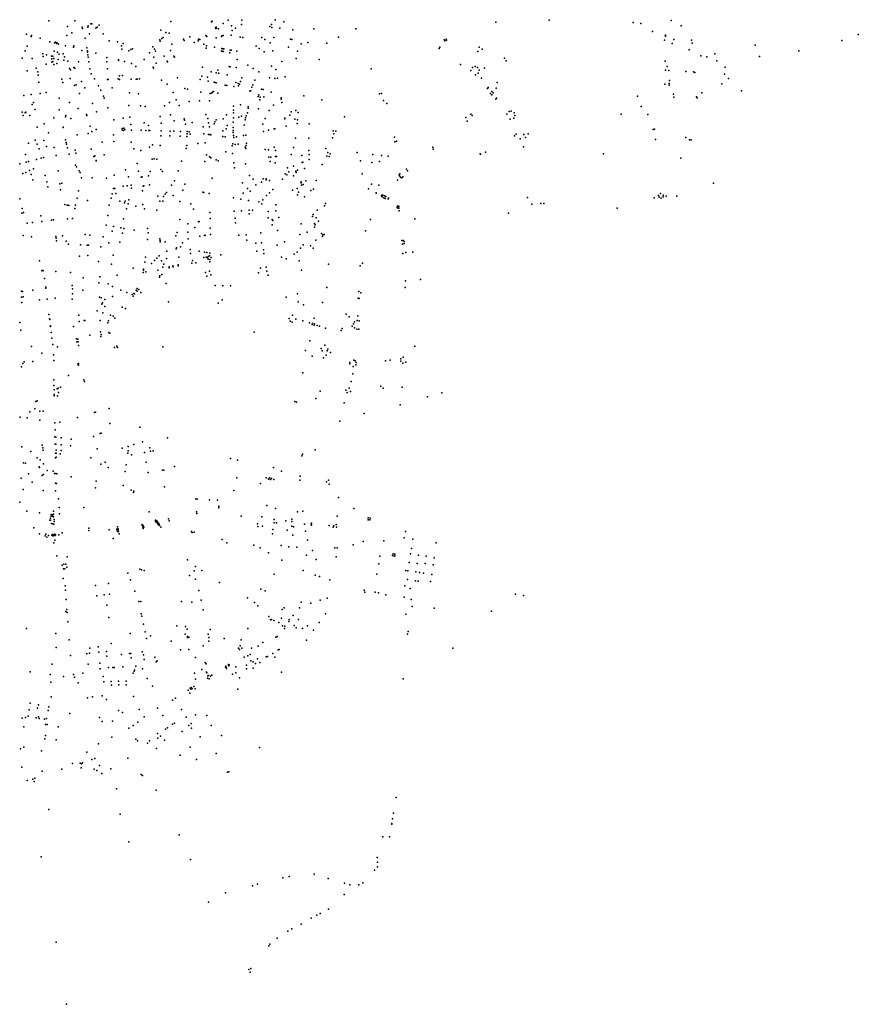
# Model space of a CAD drawing. Extents: x 1393312 to 1427859, y 4177541 to 4210318.
# Drawn here: x 1417576 to 1424557, y 4177541 to 4185735 of the extents above; entities that cross this region are included whole.
import ezdxf

# ---------------------------------------------------------------- set-up
doc = ezdxf.new("R2010")
doc.units = 0
doc.header["$MEASUREMENT"] = 0
doc.layers.add('FV_CARRE_P', color=10, linetype='Continuous')

msp = doc.modelspace()

# ---------------------------------------------------------------- linework, layer by layer
at = {"layer": 'FV_CARRE_P'}
for p in [(1417817.3, 4185724.1), (1418035.3, 4185724.2), (1418147.4, 4185682.2), (1418169, 4185701.4), (1418177.5, 4185700.5), (1418237, 4185688.5), (1418833.8, 4185720.2), (1419171.4, 4185718.2), (1419177.1, 4185723.2), (1419271, 4185703.3), (1419311.5, 4185731), (1419340.4, 4185683.2), (1419421.9, 4185695), (1419426.6, 4185729.5), (1419671.8, 4185693.8), (1419703.4, 4185734.6), (1419775.2, 4185717.8), (1421540.4, 4185713.2), (1421984.1, 4185731.6), (1422682.8, 4185710.1), (1422746.6, 4185703.5), (1423000.6, 4185729.2), (1423082.7, 4185683), (1417633.4, 4185614.6), (1417675.1, 4185602.4), (1417967.2, 4185602.5), (1417973.9, 4185678.8), (1418009.4, 4185625.8), (1418094.9, 4185673.7), (1418098.7, 4185660.7), (1418142.8, 4185672.3), (1418158.4, 4185616.2), (1418209.8, 4185663.7), (1418219.8, 4185672.5), (1418269.7, 4185616.7), (1418751.7, 4185647.8), (1418793.5, 4185628.6), (1418820.4, 4185623.4), (1419125.6, 4185603.3), (1419205.8, 4185667), (1419209.3, 4185661), (1419211.9, 4185671.2), (1419215.7, 4185665.4), (1419232.4, 4185659.6), (1419260, 4185600.5), (1419269.1, 4185602.9), (1419337.3, 4185604.6), (1419344.7, 4185644.9), (1419373.9, 4185663.8), (1419658.8, 4185676.9), (1419675.6, 4185670.2), (1419740.7, 4185663.4), (1419849.9, 4185650.3), (1420025.8, 4185657.3), (1420375, 4185658.9), (1422843.6, 4185637.2), (1422953, 4185604.8), (1424557.3, 4185611.2), (1417671.6, 4185593.9), (1417747.6, 4185582.2), (1417827.2, 4185550.8), (1417864.5, 4185540.9), (1417872.8, 4185547.4), (1417882.1, 4185536.3), (1417887, 4185543.4), (1417898.9, 4185532.3), (1417956.6, 4185517), (1418026.5, 4185518.3), (1418120.1, 4185581.5), (1418320.6, 4185559.4), (1418389.8, 4185549.1), (1418422.5, 4185516.9), (1418438.6, 4185535.7), (1418741.9, 4185568), (1418745.8, 4185557.1), (1418759.5, 4185579.5), (1418771.1, 4185587.2), (1418841.4, 4185530.2), (1418940.4, 4185573.6), (1418946.2, 4185561.7), (1418992.3, 4185592.2), (1419027.4, 4185545), (1419061.1, 4185558.9), (1419065.1, 4185571.3), (1419076.1, 4185569.2), (1419107.6, 4185530.8), (1419131.4, 4185517.1), (1419133, 4185595.5), (1419211.1, 4185582.7), (1419254.9, 4185593.5), (1419412, 4185588.9), (1419432.9, 4185587.1), (1419591.9, 4185586.6), (1419618, 4185569), (1419660.8, 4185540.7), (1419691.8, 4185587.5), (1419831.5, 4185571.6), (1419840.3, 4185569.2), (1419919.3, 4185534.1), (1419973.4, 4185543.7), (1420132.6, 4185538.4), (1420230.1, 4185590.4), (1421110.2, 4185568.1), (1421113.9, 4185557.6), (1421126.3, 4185572.5), (1421129.5, 4185565.5), (1422945, 4185564), (1422951.5, 4185597.4), (1423006.4, 4185536.7), (1423021, 4185568.8), (1423169.9, 4185563.3), (1423173.1, 4185538.7), (1423698.9, 4185523), (1424419.6, 4185561.3), (1417622.1, 4185474.9), (1417639.5, 4185515.7), (1417767.7, 4185449.7), (1417798.3, 4185441.9), (1417864.1, 4185473.7), (1417891.8, 4185464.3), (1417904.8, 4185448.3), (1417938.7, 4185451.1), (1418024.1, 4185505.5), (1418092.1, 4185477.6), (1418135.3, 4185499.4), (1418139.6, 4185475.4), (1418141.3, 4185463.3), (1418143.8, 4185442.3), (1418210.2, 4185455.7), (1418425.8, 4185488.1), (1418485.1, 4185475.3), (1418501.2, 4185487.1), (1418514.6, 4185493.1), (1418656.3, 4185460.1), (1418684.9, 4185508), (1418697.7, 4185489), (1418707.1, 4185473.4), (1418830.2, 4185479.3), (1419127.5, 4185497.6), (1419196.6, 4185506.2), (1419255.8, 4185472.8), (1419259.3, 4185494.6), (1419262.9, 4185471.5), (1419267.1, 4185493.2), (1419270.1, 4185470.2), (1419274.8, 4185491.8), (1419326.6, 4185459.4), (1419328.8, 4185481.3), (1419336.6, 4185480.1), (1419384.6, 4185472.7), (1419544.4, 4185513), (1419569.6, 4185494.1), (1419611.9, 4185466), (1419682.8, 4185475.9), (1419814.7, 4185505.7), (1419890, 4185472.4), (1421068.3, 4185495.3), (1421074.5, 4185504.7), (1421391.3, 4185470.8), (1421402, 4185506.9), (1421426.3, 4185490.5), (1423149, 4185483.2), (1423362.9, 4185450.2), (1424062.1, 4185476.5), (1417596.6, 4185414.1), (1417680.6, 4185412.3), (1417770.7, 4185428.5), (1417795.1, 4185363.3), (1417840.7, 4185429.9), (1417843.3, 4185381.9), (1417843.7, 4185407.7), (1417851.4, 4185387.9), (1417851.7, 4185429.8), (1417861.1, 4185361.8), (1417861.6, 4185411.8), (1417886.2, 4185370.5), (1417895.5, 4185402.5), (1417942.4, 4185399), (1417950.4, 4185425.2), (1417977.7, 4185389.7), (1418065.4, 4185383.4), (1418146.7, 4185423.3), (1418153, 4185383.6), (1418302.3, 4185383.9), (1418302.6, 4185420.3), (1418397.5, 4185401.7), (1418397.6, 4185395.1), (1418449.2, 4185387.3), (1418505.9, 4185371.2), (1418613.5, 4185403.2), (1418691.7, 4185423.5), (1418712.2, 4185373.3), (1418778.7, 4185430.7), (1418803, 4185390.6), (1418807.1, 4185384), (1418859.7, 4185431), (1418864, 4185423.4), (1419385.2, 4185403.7), (1419474.1, 4185356.3), (1419757.9, 4185386.2), (1419876.3, 4185412.1), (1420069.5, 4185403), (1421245.5, 4185360.4), (1421611.6, 4185413.7), (1421625, 4185392.1), (1422950.3, 4185390.6), (1423246.8, 4185433.6), (1423295.7, 4185425.2), (1423379.2, 4185391.1), (1423735, 4185428.4), (1417637.7, 4185309.7), (1417712.9, 4185332.6), (1417725.9, 4185299.9), (1417728.8, 4185272.8), (1417989.8, 4185328.3), (1417998.8, 4185318.5), (1418025.5, 4185336.8), (1418033.8, 4185331.2), (1418159.8, 4185325.1), (1418170.4, 4185284), (1418306.4, 4185325.9), (1418542, 4185344.8), (1418688.4, 4185338.5), (1418690.1, 4185331.4), (1419097.8, 4185340.5), (1419168.9, 4185301.2), (1419211.6, 4185293), (1419226.2, 4185315.6), (1419233.5, 4185288.4), (1419304.4, 4185275.5), (1419319.2, 4185344.8), (1419328.9, 4185343.4), (1419376.9, 4185336.7), (1419520.8, 4185329.2), (1419567, 4185299.9), (1419671.3, 4185346.5), (1419708.1, 4185320.5), (1420502.8, 4185327), (1421332.3, 4185311), (1421345.4, 4185337.2), (1421366.8, 4185344.4), (1421369.9, 4185276.4), (1421386.2, 4185338), (1421394, 4185290.2), (1421400.3, 4185314.1), (1421444.2, 4185331.5), (1422951.3, 4185315.4), (1422965.2, 4185344.1), (1422978.9, 4185311), (1423121.6, 4185304.7), (1423186.6, 4185300.2), (1423195.1, 4185296.4), (1423443.1, 4185282.6), (1423449.8, 4185338.3), (1417735.3, 4185214.3), (1417926.1, 4185239.2), (1417933.8, 4185213.1), (1417996.1, 4185246.6), (1418045.8, 4185192.5), (1418090.3, 4185221.6), (1418198.1, 4185242.8), (1418308.4, 4185236.8), (1418312.2, 4185236.7), (1418395.1, 4185243.2), (1418406.3, 4185267), (1418407.9, 4185236.2), (1418432.4, 4185269), (1418504.6, 4185239.6), (1418545.7, 4185240.8), (1418554, 4185240.9), (1418573.8, 4185241.2), (1418755.6, 4185230.6), (1418803.1, 4185198.4), (1418890.7, 4185251.1), (1419077.7, 4185237.2), (1419092.5, 4185265.9), (1419139.4, 4185257), (1419144.5, 4185221.7), (1419195, 4185214.5), (1419203.5, 4185212), (1419212.4, 4185209.5), (1419287.7, 4185189.9), (1419376.1, 4185212), (1419393.6, 4185204.7), (1419404.7, 4185197.4), (1419414.5, 4185221.6), (1419425.2, 4185251.1), (1419516.8, 4185192.3), (1419533.4, 4185230.6), (1419655.5, 4185251.9), (1419699, 4185243.9), (1419723.6, 4185248.1), (1419786.9, 4185260.3), (1421421.2, 4185248.5), (1421549.9, 4185212.7), (1422945.9, 4185197.9), (1422982.8, 4185190.7), (1422983.6, 4185204.9), (1422986.1, 4185229.8), (1423422.1, 4185200.2), (1423477.4, 4185246), (1417670.9, 4185111), (1417747.1, 4185121.6), (1417797.2, 4185127.4), (1418032, 4185187.6), (1418073.4, 4185121.8), (1418117.7, 4185166.2), (1418231.3, 4185183.7), (1418251.7, 4185148.1), (1418344.9, 4185166.9), (1418489.3, 4185124.8), (1418565.4, 4185118.5), (1418853.1, 4185127.7), (1418950.2, 4185161.6), (1418973.8, 4185157.6), (1419083.2, 4185130.8), (1419162.1, 4185120.9), (1419173.1, 4185123.8), (1419181.9, 4185131.9), (1419190.3, 4185138.2), (1419224.4, 4185123.5), (1419299.2, 4185187.2), (1419358.6, 4185179.1), (1419398.7, 4185183.2), (1419491.1, 4185140.9), (1419499.4, 4185142.2), (1419508.2, 4185172), (1419565.5, 4185110.6), (1419588, 4185157.3), (1419602.2, 4185153.3), (1419669.1, 4185132.1), (1420572.6, 4185116.9), (1420587.6, 4185120.6), (1421471, 4185161.8), (1421476.4, 4185169.2), (1421496.3, 4185121.6), (1421505.3, 4185110.4), (1421507.1, 4185138.1), (1421516.2, 4185126.2), (1421543.4, 4185165.5), (1423020, 4185114.6), (1423253.8, 4185125.7), (1423583.6, 4185141.7), (1417611.4, 4185104.7), (1417679.4, 4185029.5), (1417691.7, 4185044.3), (1417905.9, 4185081.3), (1417991.4, 4185046.6), (1418181.1, 4185037.5), (1418274.1, 4185099.1), (1418280.4, 4185081.6), (1418821.9, 4185045.2), (1418878.6, 4185067.8), (1418986, 4185052.6), (1419073.5, 4185059.1), (1419157, 4185060.6), (1419414.7, 4185026.5), (1419562.5, 4185095.7), (1419574, 4185067.8), (1419577.9, 4185090.8), (1419608.8, 4185093.5), (1419751.5, 4185085.1), (1419753.5, 4185073.2), (1419758.4, 4185045), (1419941.6, 4185100.7), (1420092.1, 4185067.4), (1420605.5, 4185062.6), (1420632.3, 4185037.5), (1421540.1, 4185073.4), (1421545.1, 4185080.9), (1422717.9, 4185099.3), (1423022.8, 4185090.6), (1423210.9, 4185092.6), (1423215.7, 4185084.9), (1417595.7, 4184966.1), (1417620.5, 4184958.6), (1417626.6, 4184966.3), (1417705.9, 4184987.1), (1417903.8, 4184983.4), (1418061.7, 4184994.5), (1418131.9, 4184946.6), (1418216.4, 4184968.9), (1418308.6, 4185000), (1418484.8, 4185020.4), (1418582.2, 4185018), (1418621.1, 4185012.8), (1418780.3, 4185017.4), (1418832.1, 4184942.3), (1418902.9, 4185020.6), (1419127, 4184945.9), (1419296.5, 4184944.2), (1419355.4, 4184958.2), (1419355.5, 4184982.7), (1419356.3, 4185015), (1419471.3, 4184960.7), (1419477.1, 4184998.4), (1419478.1, 4185009), (1419563.5, 4184992.3), (1419652.5, 4184978.1), (1419689.4, 4185022.4), (1419837.2, 4184967), (1419875.3, 4184978), (1419894.1, 4184963), (1421332.4, 4184949), (1421632.3, 4184949.6), (1421650.9, 4184970.6), (1421667.5, 4184973.5), (1421691.8, 4184960.6), (1422584.5, 4184947.4), (1422750.1, 4185013.4), (1422804, 4184944.5), (1417604.9, 4184936.2), (1417660.4, 4184936.5), (1417779.3, 4184867.3), (1417860.1, 4184917.4), (1417956.1, 4184925.7), (1417958.9, 4184936.1), (1418000.9, 4184911.9), (1418134.8, 4184936.6), (1418358.7, 4184902.5), (1418436.9, 4184915.2), (1418494.1, 4184924.6), (1418500.5, 4184861.6), (1418611.3, 4184876.8), (1418744.4, 4184928.4), (1418754.9, 4184874.9), (1418861, 4184894), (1418944.6, 4184910.4), (1418948.8, 4184897.6), (1418956.8, 4184866.2), (1419012.3, 4184879.2), (1419141, 4184913.4), (1419147.9, 4184877.6), (1419195.8, 4184867.1), (1419199.9, 4184884), (1419211.3, 4184900.3), (1419271.1, 4184909), (1419354.1, 4184880.9), (1419354.8, 4184918.3), (1419401.3, 4184922.3), (1419423.5, 4184931.4), (1419453.1, 4184901.8), (1419457.2, 4184917.8), (1419461.9, 4184934.9), (1419599.8, 4184865.5), (1419618.5, 4184911.7), (1419782.6, 4184915.2), (1419783.2, 4184909), (1419825.7, 4184938.8), (1419865.6, 4184906), (1419884.9, 4184869.5), (1419887.8, 4184902.4), (1419985.4, 4184867.2), (1420280, 4184927.4), (1421289.8, 4184920.7), (1421300.7, 4184890.6), (1421342.6, 4184937.6), (1421659.5, 4184905.7), (1421690, 4184916.2), (1421699.1, 4184937.6), (1417721.8, 4184839.3), (1417814.6, 4184792.8), (1417938, 4184836.1), (1417938.5, 4184840), (1418144.8, 4184788.8), (1418162.6, 4184847.9), (1418176.2, 4184803), (1418211.8, 4184821.5), (1418429.8, 4184817.2), (1418430.1, 4184828.6), (1418441.4, 4184811.5), (1418443.6, 4184833.2), (1418450.6, 4184819.9), (1418506.5, 4184815.5), (1418586, 4184813.9), (1418627.1, 4184813.5), (1418648.9, 4184855.2), (1418651.8, 4184812.9), (1418658.6, 4184812.7), (1418752.5, 4184809.8), (1418828.4, 4184807.8), (1418859.3, 4184807), (1418915.3, 4184805.5), (1418969.2, 4184783.4), (1418970.4, 4184803.8), (1418985.9, 4184802.3), (1418994.2, 4184781.5), (1419102.6, 4184841.9), (1419108.3, 4184785), (1419149, 4184779.5), (1419156.1, 4184842.9), (1419265.8, 4184810.7), (1419295.5, 4184826.4), (1419304.2, 4184855.1), (1419353.6, 4184812.5), (1419353.8, 4184838.4), (1419354, 4184795.9), (1419444.7, 4184856.9), (1419606.1, 4184804.9), (1419647.8, 4184814.2), (1419695.4, 4184825.3), (1419700.6, 4184826.6), (1419794.2, 4184849.4), (1420186.9, 4184808.5), (1420191.7, 4184783.8), (1420207.9, 4184806), (1421709.2, 4184782.8), (1421808.1, 4184783.5), (1422850.2, 4184820.9), (1422861.4, 4184823.4), (1417650.2, 4184708), (1417703.6, 4184733.1), (1417720.3, 4184700), (1417776, 4184728), (1417957.5, 4184734.4), (1417963.3, 4184713.1), (1417967, 4184698.3), (1418055.5, 4184775.1), (1418262.2, 4184716.3), (1418357.3, 4184775.1), (1418360.8, 4184719.8), (1418503.5, 4184716.8), (1418749.9, 4184768), (1418826.9, 4184766.9), (1418913.1, 4184765.4), (1418968.2, 4184763.9), (1419057.8, 4184703.6), (1419119.4, 4184708.8), (1419157.8, 4184778.3), (1419166.4, 4184777.1), (1419267.8, 4184763.7), (1419287.1, 4184761.1), (1419351.6, 4184701.9), (1419354.7, 4184770.4), (1419359.4, 4184754.3), (1419380.3, 4184758.6), (1419395.7, 4184697.5), (1419439.4, 4184770.6), (1419458.6, 4184773.3), (1419463.3, 4184706.4), (1419873.1, 4184748.4), (1419982.6, 4184748.9), (1420180.9, 4184752.1), (1420696.4, 4184757.2), (1420699.4, 4184718.1), (1420713.1, 4184723), (1421695.1, 4184767), (1421741.7, 4184743.8), (1421772.5, 4184778.2), (1421786.9, 4184753.9), (1422868.2, 4184738.4), (1423120.6, 4184754.4), (1423152.5, 4184734.8), (1423166.7, 4184735), (1417739.1, 4184660.9), (1417799.1, 4184679.3), (1417862.5, 4184670.4), (1417975, 4184669.2), (1417988.7, 4184615.7), (1418037.1, 4184648.9), (1418044.6, 4184625), (1418171.3, 4184656.3), (1418525.5, 4184661.2), (1418585.8, 4184645.1), (1418655.3, 4184673.5), (1418682.8, 4184694.1), (1418745.4, 4184686.7), (1418960.9, 4184662.2), (1418966.2, 4184688.1), (1419293.2, 4184635.5), (1419343.7, 4184685.5), (1419348.6, 4184620.7), (1419370.7, 4184695.9), (1419454.1, 4184673.8), (1419457.9, 4184663.6), (1419461, 4184688.9), (1419620.6, 4184653.2), (1419646.3, 4184652), (1419695.1, 4184672.5), (1419706.8, 4184646.2), (1419855.3, 4184670.7), (1419981.9, 4184645.8), (1420124.8, 4184661.8), (1420141.1, 4184628.6), (1420160, 4184619.4), (1420384.5, 4184629.7), (1421015.1, 4184674.1), (1421017.4, 4184657.5), (1421410.3, 4184619.4), (1421412.1, 4184614.7), (1421453.3, 4184631.8), (1421771.2, 4184677.5), (1422435.2, 4184617.3), (1417578.2, 4184535.5), (1417624.6, 4184613.8), (1417630.2, 4184549.7), (1417648.1, 4184555.1), (1417715.1, 4184572.5), (1417755.1, 4184583.6), (1417773.9, 4184588.2), (1417879, 4184605), (1418192.1, 4184596.8), (1418200.9, 4184602.7), (1418211.5, 4184563.9), (1418213.6, 4184560.3), (1418279.6, 4184610.1), (1418553.6, 4184538.3), (1418680, 4184574), (1418696.5, 4184576.7), (1418717.6, 4184574.4), (1418924.3, 4184558.3), (1419116.1, 4184554.8), (1419132.3, 4184611), (1419155.4, 4184593.4), (1419163.1, 4184587.9), (1419168.2, 4184584.5), (1419210.3, 4184567.6), (1419229, 4184560.3), (1419358.1, 4184543.8), (1419455.3, 4184533.8), (1419650.1, 4184589.4), (1419661, 4184555), (1419667.4, 4184590.2), (1419703.3, 4184543.7), (1419706.3, 4184595.6), (1419713.6, 4184596.8), (1419835.9, 4184612.4), (1419923.8, 4184603.5), (1419926.5, 4184546.3), (1419932.5, 4184549.1), (1419985.6, 4184613.9), (1419985.8, 4184571.6), (1420132.4, 4184599.3), (1420153.5, 4184596.6), (1420413.6, 4184558.8), (1420507.6, 4184547.4), (1420515, 4184613.1), (1420571.9, 4184555.1), (1420586.9, 4184604.2), (1420644.5, 4184598), (1423078.9, 4184581.1), (1417601.6, 4184455.4), (1417626.2, 4184463.3), (1417657.5, 4184480.1), (1417689.8, 4184492.9), (1417895.4, 4184475.5), (1418039.9, 4184524.9), (1418049.6, 4184509.3), (1418072.4, 4184476.9), (1418078.7, 4184463.8), (1418455.9, 4184484.3), (1418564.7, 4184474.1), (1418661.9, 4184470.7), (1418751.8, 4184486.9), (1418764, 4184471.3), (1418895.5, 4184476.2), (1419363.3, 4184501.9), (1419786.6, 4184451.6), (1419804.9, 4184502.7), (1419816.9, 4184469.1), (1419856.4, 4184516.3), (1419874.2, 4184473.4), (1419878.4, 4184463.7), (1419888.4, 4184481.6), (1419946.8, 4184497.3), (1420095.1, 4184529.6), (1420426.9, 4184452.7), (1420741.6, 4184451.1), (1420796.6, 4184491.7), (1420803.4, 4184476), (1417670.7, 4184445.3), (1417685.7, 4184402.5), (1417788.7, 4184437.7), (1417802.3, 4184384.5), (1417927.5, 4184373.2), (1418090.4, 4184419.8), (1418179.9, 4184417.6), (1418299.6, 4184416.2), (1418362.6, 4184441.4), (1418480.6, 4184427), (1418588.5, 4184425), (1418596.6, 4184426.6), (1418647.2, 4184436.4), (1418865.4, 4184394.6), (1419179.4, 4184415.2), (1419431.1, 4184376.9), (1419488.2, 4184438.9), (1419519.7, 4184408.7), (1419588.1, 4184382.7), (1419603.9, 4184410.1), (1419627.3, 4184410.3), (1419627.3, 4184401.3), (1419655.3, 4184396.3), (1419762.6, 4184407.2), (1419800.3, 4184444.5), (1419856.6, 4184435.7), (1419920.5, 4184377.9), (1419920.6, 4184385.7), (1419957.2, 4184394.1), (1420043.3, 4184397.4), (1420720.2, 4184400.4), (1420734.7, 4184444.9), (1420737.2, 4184435.4), (1420746.9, 4184424.7), (1420757.9, 4184419.6), (1420764.3, 4184425.6), (1423351.1, 4184373.9), (1417811.6, 4184343), (1417910.2, 4184368.7), (1417916.5, 4184318.1), (1418066.8, 4184311.3), (1418357.9, 4184330.5), (1418368.7, 4184329.5), (1418375.1, 4184288.2), (1418437, 4184349.3), (1418471.8, 4184352.1), (1418503.4, 4184358.2), (1418506.4, 4184331.8), (1418599.6, 4184309.9), (1418602.9, 4184350.5), (1418610.7, 4184350.9), (1418655.8, 4184359.9), (1418797.6, 4184297.2), (1418839.8, 4184356.9), (1418935.3, 4184316.4), (1418949.6, 4184364.9), (1419100.1, 4184299.4), (1419108.3, 4184297.5), (1419153.7, 4184288.4), (1419435.4, 4184292.2), (1419473.7, 4184329.3), (1419494.8, 4184306.8), (1419541.1, 4184360.7), (1419654.6, 4184294.1), (1419684.1, 4184321.7), (1419848.1, 4184316.1), (1419886.1, 4184330.6), (1419897.8, 4184298.1), (1419922.1, 4184358.8), (1419936.1, 4184364.1), (1419998.9, 4184313.4), (1420021.7, 4184325), (1420478.4, 4184327.2), (1420505.3, 4184365.4), (1420542.7, 4184289.7), (1420544.1, 4184294.5), (1420566.3, 4184356.2), (1422911.5, 4184287.2), (1417577.3, 4184243.2), (1418053.4, 4184249.1), (1418140, 4184231.2), (1418338, 4184249), (1418346.6, 4184284.6), (1418408.9, 4184225.3), (1418449.4, 4184211.6), (1418453.3, 4184223.4), (1418483.6, 4184236.1), (1418726.1, 4184266.3), (1418741.7, 4184223.9), (1418767.2, 4184224.3), (1418773.9, 4184264.1), (1418787.4, 4184282.5), (1418853.1, 4184272.7), (1418908, 4184222.3), (1419355.6, 4184252.3), (1419415.7, 4184241), (1419480.3, 4184229.5), (1419568.1, 4184219.1), (1419601.1, 4184235.3), (1419629.6, 4184271.3), (1419888.4, 4184277.4), (1419947.2, 4184259.8), (1420120.8, 4184204.9), (1420588.3, 4184269), (1420590.4, 4184273.5), (1420593.2, 4184259.3), (1420600.1, 4184274), (1420606.6, 4184253.1), (1420614, 4184267.6), (1420617.5, 4184248), (1420625, 4184262.6), (1420643.4, 4184243.9), (1420645.5, 4184248.3), (1421802.1, 4184254.9), (1421915.5, 4184205.1), (1421938, 4184205.1), (1422858.5, 4184252.3), (1422895.3, 4184270.2), (1422899, 4184257.2), (1422915.8, 4184249.7), (1422931.5, 4184261.2), (1422931.9, 4184274.8), (1422958.9, 4184265.7), (1423047.6, 4184266.4), (1417594.7, 4184125.5), (1417598, 4184164.3), (1417608.8, 4184130.5), (1417952.9, 4184196), (1417970, 4184190.5), (1417978.1, 4184190), (1417986.1, 4184189.5), (1418034.6, 4184163.2), (1418040.9, 4184191.2), (1418319.9, 4184192.2), (1418465.8, 4184160.5), (1418479, 4184202.4), (1418542.9, 4184183), (1418600.7, 4184197.8), (1418614.2, 4184161), (1418718.4, 4184149.7), (1418999.4, 4184201.7), (1419023.5, 4184158.2), (1419159.1, 4184129), (1419362.8, 4184140.4), (1419422.6, 4184144.2), (1419485.8, 4184148.3), (1419514.1, 4184150.1), (1419590.8, 4184203.5), (1419645.3, 4184138.8), (1419707.1, 4184193.6), (1419708.6, 4184142.8), (1420051.5, 4184150.1), (1420113.8, 4184185), (1420718.2, 4184171.3), (1420720.3, 4184183.1), (1420724.3, 4184185.5), (1420727.4, 4184164.9), (1420731.5, 4184167.1), (1420732.5, 4184180), (1420734.6, 4184142.6), (1421644.8, 4184124.7), (1421839.1, 4184199.5), (1422551.1, 4184165.3), (1417683.6, 4184046.3), (1417753.4, 4184103.3), (1417760.6, 4184055.8), (1417841.9, 4184067.2), (1417858.8, 4184068.5), (1417973.1, 4184078.1), (1418014.9, 4184081.4), (1418310.7, 4184104.5), (1418439.7, 4184076.5), (1418910.1, 4184071.1), (1419065.2, 4184051.6), (1419070.6, 4184054.4), (1419160.5, 4184078.8), (1419370.5, 4184083.9), (1419371.2, 4184043.7), (1419487.2, 4184120.2), (1419643.7, 4184085.9), (1419677.8, 4184072), (1419682.4, 4184063), (1419732.8, 4184088.1), (1420012.4, 4184095.9), (1420019.9, 4184112.7), (1420045.2, 4184085.1), (1420064.2, 4184057), (1420496.8, 4184073), (1420866.5, 4184077.5), (1417637.6, 4184040.7), (1418296.4, 4184025.8), (1418346, 4183975.5), (1418357.1, 4184013.6), (1418417.2, 4184001.9), (1418431.5, 4183959.1), (1418442.7, 4183996.6), (1418529.1, 4183982.3), (1418639.8, 4183995.6), (1418645.9, 4183962.2), (1418886, 4183964.4), (1418974.6, 4184036.6), (1418976.3, 4183967.8), (1419032.8, 4184005.2), (1419162.8, 4184000.9), (1419582.1, 4183960), (1419679.2, 4184026.7), (1419722.3, 4183979.9), (1419920.3, 4184035), (1419970.3, 4183965.1), (1420030.8, 4184008), (1420031.5, 4184038.4), (1420035.2, 4184027.6), (1420455.4, 4183978.5), (1417605.7, 4183938), (1417674.6, 4183927.4), (1417877.1, 4183931.5), (1417879.3, 4183917.7), (1417882.1, 4183893.6), (1417933.2, 4183934.6), (1417962.3, 4183891.9), (1418119.8, 4183947.8), (1418158.7, 4183942.1), (1418272.2, 4183927.6), (1418318.1, 4183878.8), (1418410.8, 4183883.3), (1418641, 4183906.5), (1418742.4, 4183910), (1418744.3, 4183897), (1418745.2, 4183886), (1418786.7, 4183885.7), (1418876.6, 4183937.3), (1418930.2, 4183878.8), (1418979.6, 4183910.7), (1419075.7, 4183933.8), (1419114.3, 4183939.8), (1419120.3, 4183940.7), (1419164.3, 4183946.6), (1419401.2, 4183942), (1419462.2, 4183943.5), (1419467.2, 4183900), (1419780.9, 4183886.9), (1419907.3, 4183947.4), (1420040.2, 4183900.2), (1420087.9, 4183955.2), (1420098.1, 4183930.3), (1420098.3, 4183944.6), (1420111.6, 4183946.7), (1420758.5, 4183896.2), (1420768.8, 4183896.1), (1420777.2, 4183889.3), (1417983.1, 4183866.3), (1418082.7, 4183861.2), (1418137.7, 4183858.5), (1418150, 4183859.2), (1418251.9, 4183844.3), (1418800.9, 4183807.1), (1418878.9, 4183827.9), (1418881.2, 4183835), (1418915.5, 4183843.2), (1418994.1, 4183822.6), (1419071.5, 4183807.2), (1419115.9, 4183798.7), (1419133.3, 4183796.1), (1419540.5, 4183874.4), (1419549.9, 4183807.1), (1419588.1, 4183876.5), (1419606, 4183820.3), (1419720.8, 4183859.3), (1419885.2, 4183800.6), (1419913.5, 4183832), (1419935, 4183861.2), (1419996.6, 4183851.5), (1420019.8, 4183832.9), (1420761.6, 4183865.2), (1420777.7, 4183873.3), (1420791.5, 4183798.5), (1420849.4, 4183801), (1417740.3, 4183728.5), (1418075, 4183765.7), (1418142.2, 4183771.3), (1418233.2, 4183722.7), (1418355.4, 4183774.1), (1418617.3, 4183717.8), (1418623.4, 4183758.6), (1418699.3, 4183731), (1418716.5, 4183748.8), (1418736.4, 4183768.6), (1418757.5, 4183728.6), (1418796.8, 4183747.8), (1418899.9, 4183758.2), (1418998.9, 4183788), (1419014, 4183730.8), (1419109.8, 4183754.5), (1419127.1, 4183758.6), (1419140.8, 4183751.8), (1419145.6, 4183764.4), (1419145.8, 4183741.6), (1419157, 4183769), (1419157.6, 4183738.6), (1419157.9, 4183719.6), (1419159.6, 4183792.8), (1419170.8, 4183756.8), (1419249.3, 4183778.2), (1419608.9, 4183788.5), (1419756.3, 4183759.3), (1419793.9, 4183745.2), (1419861.3, 4183782.2), (1419901.2, 4183727.2), (1420765.5, 4183787.9), (1417761.7, 4183645.8), (1417766.6, 4183646.1), (1417771.9, 4183646.6), (1417876.7, 4183638.6), (1418340.7, 4183699.9), (1418521.8, 4183665.9), (1418606.2, 4183648.9), (1418607.6, 4183659.6), (1418625.6, 4183635.2), (1418673.1, 4183705.5), (1418727.1, 4183651.6), (1418767.7, 4183676.4), (1418775.2, 4183700.5), (1418819.9, 4183677.2), (1418820.8, 4183669), (1418850.9, 4183687.4), (1418852.7, 4183678.6), (1418894.7, 4183695.9), (1418896.2, 4183686.9), (1419009.2, 4183708.4), (1419042.7, 4183711.1), (1419124, 4183631.7), (1419157.1, 4183640.8), (1419580.1, 4183666.8), (1419627.4, 4183674.6), (1419632.9, 4183641.1), (1419921.3, 4183650.2), (1420147.5, 4183699.2), (1420409.5, 4183686.4), (1420430.2, 4183708), (1417783, 4183582.1), (1417999, 4183630.4), (1418105.8, 4183585.9), (1418242.8, 4183594), (1418388.5, 4183609.5), (1418604.7, 4183630.6), (1418740.3, 4183592.2), (1418743.9, 4183603.5), (1418758.5, 4183614.8), (1419132.7, 4183601.3), (1419166.9, 4183612.5), (1419563.8, 4183628), (1419644.5, 4183607.6), (1420786.9, 4183560.5), (1420912.8, 4183572.6), (1417590.4, 4183476.6), (1417600.1, 4183472.7), (1417684.3, 4183485.1), (1417792.3, 4183509.2), (1417793.3, 4183501), (1418013.6, 4183522.6), (1418015.5, 4183494.1), (1418101.9, 4183484.1), (1418235.6, 4183544), (1418312, 4183537.4), (1418350, 4183513.2), (1418417.8, 4183484.6), (1418546, 4183483.9), (1418552.7, 4183476.2), (1418554.3, 4183497.4), (1418567.4, 4183489.1), (1418795.4, 4183539.2), (1419203.6, 4183523.6), (1419266, 4183519.5), (1419330, 4183518.9), (1420133.6, 4183506.3), (1420400.6, 4183471.6), (1420783.9, 4183507.2), (1417590.2, 4183425.8), (1417605.6, 4183427.9), (1417741.2, 4183404.5), (1417804.4, 4183409.7), (1417871.2, 4183417.8), (1418011.9, 4183408.2), (1418015.5, 4183453.7), (1418240.2, 4183426.9), (1418254.6, 4183420.3), (1418285.1, 4183407.2), (1418349.7, 4183430.5), (1418468.8, 4183464.1), (1418513, 4183448.3), (1418519.8, 4183435.1), (1418526.4, 4183456), (1418532.4, 4183451.9), (1418584.4, 4183465), (1419261, 4183402.5), (1419794.3, 4183424.9), (1419888.9, 4183452.5), (1419893.6, 4183387.2), (1420394, 4183418.1), (1420402.5, 4183414.7), (1420416.7, 4183461), (1417594.4, 4183382.5), (1418221.1, 4183311.1), (1418260.1, 4183368), (1418265.9, 4183378.1), (1418285.4, 4183349.1), (1418429.7, 4183343.6), (1418456.6, 4183331), (1418815.1, 4183385.4), (1419227.1, 4183375.8), (1419937.7, 4183360.8), (1420096.3, 4183382.1), (1417819.8, 4183282.2), (1417824.6, 4183246.1), (1417825.6, 4183240.1), (1418068.4, 4183274.8), (1418072.4, 4183223.4), (1418111.9, 4183230.1), (1418119.4, 4183231.6), (1418247.2, 4183232), (1418268.1, 4183296), (1418316.2, 4183227.6), (1418332.1, 4183274.8), (1418353.8, 4183267.8), (1418368.2, 4183252.1), (1419818.7, 4183247.1), (1419827.2, 4183225.9), (1419846.5, 4183274.5), (1419875.1, 4183243), (1419932.9, 4183228.3), (1420027.5, 4183250), (1420292.9, 4183283.6), (1420317.5, 4183262.9), (1420386.3, 4183230.5), (1420391.9, 4183269.3), (1420401.8, 4183228.6), (1417576.5, 4183215.3), (1417584.8, 4183152.2), (1417832.1, 4183187), (1417832.4, 4183182.8), (1418022.9, 4183180.8), (1418310.6, 4183210.7), (1419844, 4183217.8), (1419987.9, 4183211.1), (1420011.2, 4183197.4), (1420014.4, 4183207.5), (1420026.4, 4183192.7), (1420029.5, 4183202.6), (1420053, 4183190.4), (1420071.8, 4183184.3), (1420122.2, 4183168.9), (1420251.6, 4183149.3), (1420259.9, 4183164.1), (1420344.9, 4183185), (1420354.2, 4183204.6), (1420363.2, 4183219.5), (1420363.2, 4183169), (1420381.5, 4183159.8), (1420399.8, 4183160.5), (1417838.7, 4183132), (1417844.9, 4183083.4), (1418049.3, 4183079.2), (1418060.5, 4183075.2), (1418160.9, 4183108.7), (1418248.1, 4183138.3), (1418250.3, 4183098.4), (1418254.6, 4183116.1), (1418318.2, 4183130.3), (1418326.4, 4183127.1), (1419529.2, 4183133.4), (1419991, 4183063.4), (1417673.8, 4183013.6), (1417851.5, 4183030.5), (1417891.6, 4183012.4), (1418053.1, 4183052.5), (1418062.4, 4183054), (1418066.1, 4183023.7), (1418364.7, 4183007.1), (1418383.9, 4183017.5), (1418389.5, 4183006.2), (1418766.8, 4183012), (1419955.6, 4182980.6), (1420085.3, 4182997.4), (1420094.1, 4182977.8), (1420115.8, 4183026.6), (1420135.3, 4182979.3), (1420141.6, 4182991.5), (1420865.7, 4183019), (1417761.7, 4182959.4), (1417858.5, 4182946.7), (1417859.1, 4182897.4), (1420011, 4182935.4), (1420105.6, 4182920.1), (1420127.3, 4182942.8), (1420164.1, 4182964.2), (1420356.3, 4182902.1), (1420369.6, 4182895.2), (1420620.2, 4182896.8), (1420660.2, 4182900.7), (1420750.1, 4182912.7), (1420767.8, 4182925), (1417592.1, 4182845.1), (1417602.1, 4182872.4), (1417614, 4182886.2), (1417685.9, 4182889.3), (1418060.9, 4182866.6), (1418065.3, 4182858.9), (1418065.7, 4182872.3), (1420323.2, 4182871.7), (1420323.8, 4182881.6), (1420352.2, 4182847.5), (1420375.4, 4182862.9), (1420377.9, 4182880.6), (1420748.4, 4182892.7), (1420764.4, 4182877), (1420789.9, 4182884), (1417861, 4182737.2), (1417982.3, 4182772.5), (1418110, 4182737.7), (1419932.6, 4182795.5), (1420348.1, 4182786.4), (1417861.6, 4182690.8), (1417862.3, 4182655), (1417886.9, 4182662.9), (1417897, 4182667.6), (1417915.9, 4182676.8), (1418114.3, 4182723.2), (1420291.3, 4182651.7), (1420318.4, 4182669.4), (1420334.1, 4182724.8), (1420583.4, 4182685.2), (1420602.8, 4182669), (1420761.4, 4182677.8), (1417863.2, 4182615.4), (1417863.6, 4182604.9), (1417891.6, 4182605.2), (1417899.9, 4182631.6), (1420040.2, 4182582.4), (1420077.4, 4182643.4), (1420303.2, 4182631.3), (1420329.5, 4182640.1), (1420970.5, 4182595.2), (1421090.1, 4182630.3), (1417702.5, 4182495.5), (1417710.4, 4182558.4), (1417720.6, 4182563), (1418322.2, 4182498.4), (1419866.8, 4182558.2), (1419881.4, 4182552.3), (1420276.3, 4182545.6), (1420744.2, 4182530.4), (1417579.4, 4182426.2), (1417636.9, 4182420.9), (1417660.3, 4182471), (1417742.7, 4182476.8), (1417772.7, 4182477.1), (1418057.3, 4182424.2), (1418198.2, 4182465.2), (1418207.6, 4182467.6), (1420443.4, 4182456.2), (1417744.3, 4182401.1), (1417869.9, 4182379.8), (1417872, 4182322.2), (1417909.1, 4182384.2), (1418326.5, 4182373.9), (1418576.7, 4182344.5), (1420241.8, 4182394.3), (1417869.7, 4182262), (1417875.8, 4182261.7), (1417920.8, 4182255.7), (1418004.8, 4182244.5), (1418190.6, 4182266.9), (1418246.7, 4182289.7), (1418253.8, 4182294.1), (1418807, 4182253.9), (1417593.6, 4182181.3), (1417764, 4182194.9), (1417768.8, 4182172.1), (1417871.1, 4182202.9), (1417877.9, 4182203.1), (1417921, 4182197.5), (1417998.5, 4182189.2), (1418220.5, 4182163.5), (1418428.7, 4182169.3), (1418479, 4182181.9), (1418525.6, 4182198.2), (1418598.6, 4182221.3), (1418658.5, 4182170.7), (1417667.7, 4182140.1), (1417721.2, 4182087.9), (1417771.1, 4182151.2), (1417873.8, 4182127.2), (1417875.2, 4182087.6), (1417879.1, 4182153.6), (1417879.7, 4182127.2), (1417880.9, 4182093.6), (1417913.1, 4182122.8), (1417921.1, 4182149.6), (1418167.8, 4182088.2), (1418476.6, 4182126.9), (1418480.4, 4182147.8), (1418506.8, 4182114.3), (1418614.6, 4182134.2), (1418663.6, 4182143.7), (1418687.2, 4182147.5), (1419330.8, 4182082), (1419924.9, 4182103.9), (1419931, 4182119.4), (1420035.4, 4182153.8), (1417608.4, 4182046.7), (1417623.5, 4182042.9), (1417739.1, 4182013.5), (1417740.3, 4182007.4), (1417747.6, 4182071.8), (1417774.6, 4182038.5), (1418252.2, 4182034.5), (1418286.3, 4182052.7), (1418312, 4182008.5), (1418461.1, 4182029.3), (1418629.9, 4182052.2), (1418864.3, 4182017.7), (1419388.7, 4182068.9), (1419689.8, 4182007.8), (1417589, 4181918.1), (1417649.3, 4181955.6), (1417762.6, 4181941.6), (1417773.2, 4181948.5), (1417805.6, 4181982.3), (1417855.4, 4181976.2), (1417865.9, 4181958.1), (1417876.2, 4181956.8), (1417885.8, 4181955.6), (1418005.9, 4181931.5), (1418452.9, 4181975.5), (1418645.2, 4181966.9), (1418766, 4181986.9), (1418776.4, 4181986.8), (1419385, 4181922.4), (1419628.1, 4181921.9), (1419647.5, 4181911.7), (1419655, 4181920.7), (1419671.5, 4181916.9), (1419754.4, 4181978), (1419911.6, 4181935.3), (1417678.7, 4181887.3), (1417874.3, 4181876.8), (1417883, 4181875.5), (1418206.3, 4181839), (1418211.9, 4181894.2), (1418437.4, 4181857.9), (1418782.4, 4181846), (1419579.6, 4181875.5), (1419663.6, 4181908), (1419692.6, 4181907), (1419907.6, 4181902.4), (1420130.8, 4181888.9), (1420146.9, 4181901.4), (1420153.1, 4181869.5), (1417603.6, 4181825.2), (1417772.7, 4181817.1), (1417873.8, 4181815.2), (1417898.7, 4181746.7), (1418502.9, 4181818.4), (1418522.2, 4181799.7), (1418526.9, 4181812.3), (1419358.1, 4181815.6), (1420229.9, 4181759.4), (1417576, 4181720.2), (1417905, 4181674.9), (1418109.2, 4181675.5), (1419042.2, 4181746), (1419054.6, 4181745.3), (1419156.1, 4181739.7), (1419221.7, 4181736.5), (1419233, 4181686.7), (1419234.2, 4181672.4), (1419632.5, 4181692), (1419705.4, 4181667.7), (1420358.5, 4181668), (1417636.2, 4181644.6), (1417740.2, 4181630.4), (1417831.5, 4181585.7), (1417837.2, 4181615.7), (1417837.6, 4181602.7), (1417850.5, 4181615.1), (1417851, 4181599.1), (1417858.2, 4181597.1), (1417858.7, 4181620.7), (1417858.8, 4181643.7), (1417908.6, 4181621.4), (1418652.6, 4181638.8), (1419048.1, 4181639.8), (1419049.9, 4181625), (1419420.1, 4181603.1), (1419592.8, 4181598.7), (1419889.5, 4181639.1), (1419933.4, 4181645.7), (1420219.8, 4181601.8), (1420476.6, 4181588.7), (1420493.3, 4181587.7), (1417693.6, 4181506.8), (1417825.9, 4181570.3), (1417832.2, 4181568.6), (1417839.9, 4181542), (1417852.9, 4181539), (1417859.7, 4181537.5), (1417863.2, 4181576), (1417863.8, 4181559.3), (1418151.6, 4181502), (1418390, 4181515.5), (1418596.1, 4181524.1), (1418596.2, 4181533.9), (1418600.2, 4181510.4), (1418604.2, 4181526), (1418605, 4181501.1), (1418608.1, 4181512.4), (1418707, 4181561.6), (1418707.6, 4181568.7), (1418712.7, 4181553.9), (1418717.2, 4181563.9), (1418722.1, 4181540.9), (1418722.7, 4181556.6), (1418728, 4181532.9), (1418732.6, 4181543.5), (1418738.2, 4181536), (1418738.3, 4181527.5), (1418739.7, 4181525.5), (1418752, 4181510.1), (1418816.1, 4181581.7), (1418821.6, 4181564.2), (1419555.9, 4181538.5), (1419558.1, 4181516.2), (1419598.6, 4181520.3), (1419694.1, 4181547.9), (1419694.9, 4181576.3), (1419713.9, 4181546.9), (1419792.1, 4181563.2), (1419840.5, 4181579.2), (1419841.1, 4181557.5), (1419842.2, 4181519.2), (1419854.6, 4181515.1), (1419947.9, 4181537), (1420002.3, 4181537.6), (1420005.9, 4181529.4), (1420006.1, 4181545.9), (1420152.7, 4181524.3), (1420184.9, 4181512), (1420191.6, 4181522.8), (1420211.2, 4181533.3), (1420213.3, 4181512.4), (1420476.9, 4181573.7), (1420491.5, 4181572.6), (1417741, 4181455.2), (1417787.9, 4181439.1), (1417793.9, 4181453.7), (1417800.9, 4181427.8), (1417816, 4181442.7), (1417843.5, 4181444.1), (1417848.9, 4181451.7), (1417850.7, 4181438.7), (1417861.7, 4181451), (1417863, 4181442), (1417868.2, 4181452), (1417869.5, 4181443), (1417875.5, 4181448.3), (1417901.1, 4181447.8), (1417928.9, 4181463.9), (1418150.5, 4181485), (1418319.9, 4181488.2), (1418384.7, 4181495.6), (1418385.6, 4181489.6), (1418389.2, 4181474.2), (1418395.3, 4181496.6), (1418396.1, 4181490.2), (1418399.9, 4181475.3), (1418403.8, 4181454.7), (1419007.6, 4181475.3), (1419012.4, 4181467.6), (1419027.2, 4181469.9), (1419681.5, 4181455.9), (1419683.3, 4181492.8), (1419803.1, 4181487.6), (1419848.6, 4181445.4), (1419956, 4181479.4), (1420777.6, 4181422.3), (1420786.4, 4181475.5), (1417859.5, 4181381.9), (1417868.9, 4181402.5), (1418354.1, 4181416.7), (1419262.5, 4181407.5), (1419300.9, 4181382.3), (1419525.3, 4181363), (1419577.5, 4181338.8), (1419752.5, 4181358.5), (1419816, 4181348.9), (1419882.7, 4181345), (1419970.9, 4181404), (1420198.7, 4181339.5), (1420219, 4181339), (1420353.4, 4181364.2), (1420434.3, 4181392.7), (1420608.6, 4181398.2), (1420849.1, 4181410.7), (1421043.7, 4181380.3), (1417885.8, 4181273), (1417969.9, 4181264.8), (1419647.3, 4181298.9), (1419963, 4181278.6), (1420013, 4181317.5), (1420209.5, 4181265.6), (1420574.7, 4181269.5), (1420679.4, 4181276.1), (1420684.2, 4181290.9), (1420692.4, 4181269.1), (1420699.2, 4181273.1), (1420700.1, 4181286.8), (1420829.9, 4181289.5), (1420836.7, 4181332.9), (1420896.8, 4181278.8), (1420959.7, 4181269.2), (1421027.8, 4181257.4), (1417930.6, 4181196.1), (1417942.9, 4181204.9), (1417959.7, 4181202.9), (1417968.9, 4181179.7), (1418973.6, 4181238.8), (1419040, 4181185.3), (1419758.2, 4181235.9), (1420042.8, 4181242.9), (1420565.4, 4181206.8), (1420818.8, 4181218.5), (1420885.3, 4181208.2), (1420950.5, 4181209.2), (1421019.2, 4181198.9), (1417940.6, 4181165.1), (1417951.1, 4181164.1), (1418477.6, 4181128), (1418575.8, 4181160.9), (1418590.3, 4181156.4), (1418613.3, 4181149.8), (1418988.9, 4181108.8), (1419028.1, 4181149), (1419091.7, 4181149.6), (1419695.7, 4181119.2), (1419937, 4181150.6), (1420036, 4181111), (1420072.3, 4181100), (1420549.8, 4181119.8), (1420791.5, 4181151.1), (1420807.6, 4181149.4), (1420874.5, 4181138.6), (1420905.3, 4181133.8), (1420937.4, 4181128.7), (1421007.2, 4181118), (1417938.7, 4181083.6), (1417953.9, 4181022.7), (1418207.3, 4181026.4), (1418314.2, 4181042.9), (1418498, 4181072.7), (1419038.7, 4181077.6), (1419239.8, 4181051.8), (1420159.1, 4181073.2), (1420782.3, 4181024.5), (1420804.5, 4181077.1), (1420872.1, 4181064.9), (1420894.2, 4181061.5), (1420996.4, 4181060.3), (1417957, 4180986.2), (1418218.4, 4180940), (1418278.5, 4180947.5), (1418324.2, 4180953.5), (1418534.4, 4180979.1), (1419068.1, 4180985.4), (1419584.5, 4180996.2), (1419620.9, 4180980.9), (1420442.7, 4180986.6), (1420450.1, 4180971.3), (1420535.7, 4180970.3), (1420563.4, 4180965.9), (1420623.8, 4180948.5), (1420777.3, 4180929.4), (1420825.6, 4181000), (1421704.6, 4180954.3), (1421770.1, 4180942.1), (1417963.2, 4180909.8), (1418302.4, 4180862.5), (1418569.1, 4180892.6), (1418584.6, 4180894.2), (1418924.1, 4180893), (1419009.4, 4180887), (1419086.1, 4180902.8), (1419473.6, 4180924.5), (1419531.4, 4180883.4), (1419557.4, 4180857.9), (1419919.4, 4180886.9), (1419999.9, 4180880), (1420076.1, 4180903), (1420136.3, 4180919.8), (1420836.3, 4180908.4), (1420843.8, 4180852.6), (1417960, 4180809.7), (1417969.7, 4180825.8), (1417971.7, 4180802.6), (1418586.8, 4180790.5), (1418591.6, 4180770.6), (1419103, 4180824.9), (1419649.5, 4180768.5), (1419761.4, 4180825.1), (1419777.6, 4180840), (1419853, 4180775.5), (1419905.8, 4180840.1), (1420121.5, 4180790.8), (1420791.9, 4180786.4), (1421025.3, 4180838.6), (1421502.5, 4180812.4), (1417977.3, 4180724.5), (1418316.9, 4180760.8), (1418607.3, 4180704.3), (1418883.1, 4180691.2), (1418957.2, 4180684.7), (1419663.6, 4180739.7), (1419672.8, 4180743.2), (1419691.4, 4180735.3), (1419734.3, 4180718.1), (1419755.9, 4180754.8), (1419763.3, 4180690), (1419783.7, 4180686.5), (1419815.6, 4180726.5), (1419819.6, 4180743.7), (1419860.2, 4180693.8), (1419896, 4180744), (1419971.3, 4180691), (1420068.5, 4180718.4), (1417634, 4180668.7), (1417875.7, 4180625.6), (1418496.2, 4180627.4), (1418620.1, 4180640.7), (1418665.5, 4180606.2), (1418954, 4180620.1), (1418971.5, 4180661.3), (1418973.7, 4180602.1), (1419144.9, 4180621.6), (1419160.7, 4180659.8), (1419474.6, 4180667.8), (1419720.5, 4180601.6), (1419780.5, 4180667.5), (1419877.8, 4180672.4), (1419931.1, 4180667.6), (1420022.6, 4180654.1), (1420805.1, 4180619.9), (1420810.4, 4180643.5), (1417989, 4180574), (1418338, 4180543.9), (1418631.9, 4180586.2), (1418837.4, 4180562.1), (1418974.2, 4180592.7), (1418983.9, 4180595.6), (1419104.4, 4180522.6), (1419150.8, 4180561.5), (1419151.6, 4180593.3), (1419278.6, 4180585.9), (1419410.8, 4180523.6), (1419420.2, 4180574), (1419560.8, 4180520.2), (1419599, 4180550.5), (1419708.4, 4180595.6), (1419962.7, 4180571.2), (1417878.9, 4180509.2), (1417999.5, 4180444.2), (1418135.5, 4180457), (1418156.6, 4180464.2), (1418159.4, 4180504.3), (1418230.5, 4180515.4), (1418233.7, 4180471.3), (1418298, 4180477), (1418301.5, 4180439), (1418422.3, 4180452.4), (1418490, 4180458.8), (1418500, 4180460), (1418594.6, 4180475.1), (1418605.4, 4180447.9), (1418914.4, 4180491.8), (1418983.2, 4180492.3), (1419396.9, 4180503.4), (1419406.6, 4180494.1), (1419425.8, 4180504.9), (1419474.5, 4180441.1), (1419495.5, 4180450.6), (1419506.6, 4180504.7), (1419683.2, 4180458.8), (1419726.5, 4180490.6), (1419736.6, 4180494.3), (1421182.5, 4180504.5), (1417847.7, 4180371.3), (1418145.7, 4180370.3), (1418242.5, 4180378.4), (1418502.9, 4180425.1), (1418541.7, 4180355.3), (1418613.3, 4180411.6), (1418700.4, 4180430.5), (1418712.9, 4180390), (1418721, 4180400.4), (1419040.8, 4180426.7), (1419120.9, 4180386.4), (1419127.8, 4180373.2), (1419291.5, 4180354.6), (1419313.9, 4180367.8), (1419315, 4180363.5), (1419318, 4180357.3), (1419319.8, 4180364.7), (1419446, 4180430.9), (1419463.6, 4180364.3), (1419500, 4180400.2), (1419519.6, 4180390.3), (1419539.9, 4180376.2), (1419557.1, 4180416.4), (1419573.8, 4180386.5), (1419627, 4180432.7), (1419638.6, 4180435.3), (1419698.8, 4180431), (1417664.3, 4180306.2), (1417830.8, 4180284.8), (1418023.1, 4180285.6), (1418101.5, 4180296.8), (1418244.6, 4180332.7), (1418315.6, 4180342.4), (1418352.1, 4180344), (1418363, 4180344.9), (1418433.3, 4180349), (1418521.4, 4180295.4), (1418528.6, 4180312.3), (1418531.1, 4180321.6), (1418599.3, 4180333.5), (1419030.3, 4180296.7), (1419091.9, 4180327.5), (1419130.3, 4180305.8), (1419133.7, 4180298.6), (1419141.9, 4180273.9), (1419149.1, 4180277.1), (1419176.9, 4180279), (1419288.2, 4180345.8), (1419295.5, 4180343.7), (1419297.4, 4180336.3), (1419346.8, 4180288.6), (1419375.8, 4180299.2), (1419376.2, 4180350.2), (1419464.7, 4180333.8), (1419518.3, 4180337.9), (1419755.9, 4180304), (1417836.2, 4180220.3), (1417941.9, 4180269.6), (1418033.5, 4180263.5), (1418063.4, 4180215.2), (1418272.1, 4180270.1), (1418275.4, 4180225.7), (1418338.3, 4180227.9), (1418339.1, 4180197.4), (1418398.9, 4180229.3), (1418400.3, 4180199.1), (1418461.6, 4180228.6), (1418461.6, 4180199.6), (1418637.7, 4180251.2), (1419040.7, 4180246.8), (1419139.4, 4180256.1), (1419152.9, 4180249.5), (1419163.2, 4180270.9), (1419406.4, 4180257.5), (1420767.2, 4180248.1), (1418682.4, 4180187), (1418979, 4180154.9), (1418992, 4180130.3), (1418994.9, 4180170.3), (1419001, 4180162.6), (1419004.7, 4180176.5), (1419010.8, 4180168.7), (1419025.4, 4180184.2), (1419038.1, 4180166.1), (1419392.6, 4180164), (1417664.3, 4180046.1), (1417732.1, 4180032.8), (1417836.8, 4180100.6), (1418139.8, 4180090.6), (1418183.1, 4180099.9), (1418261.5, 4180106.5), (1418297.5, 4180076.6), (1418522.5, 4180101.9), (1418847.9, 4180071.7), (1418872.1, 4180087.4), (1417655.9, 4179991.5), (1417725.2, 4180005.9), (1417811.7, 4179986.3), (1417818.2, 4180015.4), (1417993.2, 4179959.9), (1418397.7, 4179984.9), (1418430.7, 4179969), (1418569.4, 4179994.4), (1418723.3, 4180006.2), (1418924.1, 4179995.3), (1419039.3, 4179948.7), (1417595.7, 4179922.3), (1417623.6, 4179928.8), (1417647.6, 4179938.6), (1417712.3, 4179926), (1417731.5, 4179933.2), (1417737.3, 4179919.8), (1417783.5, 4179913.6), (1417792, 4179870.6), (1417797.9, 4179918.8), (1417804.1, 4179869.4), (1418240, 4179927.5), (1418261.5, 4179894.9), (1418348.2, 4179897.5), (1418559.5, 4179889.1), (1418612.8, 4179933.3), (1418768.2, 4179943.1), (1418848.6, 4179871.3), (1418864.1, 4179879.8), (1418962.6, 4179931.5), (1419002.9, 4179878.8), (1419134.2, 4179943.6), (1417610.7, 4179848.7), (1417895.9, 4179850.4), (1418484.2, 4179837.9), (1418519.6, 4179859.9), (1418723.6, 4179795.5), (1418790.7, 4179830.2), (1418805.8, 4179841.5), (1418929, 4179810.6), (1418983.2, 4179860.9), (1419005.1, 4179839.9), (1419170.2, 4179861), (1417785.4, 4179751.3), (1417790, 4179776.4), (1417880.9, 4179740.5), (1418232.9, 4179707.5), (1418342.8, 4179764), (1418543, 4179748.5), (1418557.2, 4179733), (1418640.6, 4179713.3), (1418657.9, 4179734.1), (1418725.3, 4179756.2), (1418747.4, 4179772.3), (1418782.2, 4179739.6), (1419077.4, 4179767.4), (1419257.3, 4179777.8), (1417583.3, 4179665.8), (1417609.4, 4179679.9), (1417757.1, 4179649), (1418134.4, 4179637.7), (1418715.3, 4179668.7), (1418995.5, 4179680.9), (1419212, 4179627.9), (1419571.7, 4179678.5), (1418016.2, 4179545.1), (1418080, 4179547.9), (1418090.9, 4179541.7), (1418097.7, 4179549.5), (1418175.9, 4179577.1), (1418200.6, 4179586.8), (1418476.4, 4179589.9), (1418912.2, 4179613.7), (1419048.3, 4179578.9), (1417593.1, 4179515.1), (1417763.3, 4179480), (1417927.2, 4179496.9), (1418086.6, 4179508.5), (1418195.6, 4179497.7), (1418218.5, 4179485.8), (1418241.1, 4179529.4), (1418259.2, 4179461.3), (1418333.9, 4179499.4), (1418588.6, 4179453), (1419305.6, 4179472.1), (1419317.6, 4179476), (1417639.1, 4179403.4), (1417685, 4179415.1), (1417695.6, 4179393.7), (1417701.2, 4179421.6), (1418598.5, 4179445.6), (1418382.7, 4179334.3), (1418711.2, 4179321.7), (1420709.6, 4179261), (1417818.4, 4179162.3), (1420689.1, 4179131.5), (1418413.5, 4179123.9), (1420673.4, 4179044.4), (1420680.7, 4179085.1), (1420672.7, 4179040.1), (1418484.4, 4178893.5), (1418904.5, 4178950.8), (1420598.9, 4178934.1), (1420653.4, 4178935.5), (1417755.4, 4178767.5), (1418998.3, 4178747.1), (1420552.3, 4178762.2), (1420553.4, 4178723.3), (1420529.5, 4178657.7), (1420555.2, 4178685.5), (1419767, 4178592.1), (1419819.6, 4178604.3), (1420026.4, 4178623.6), (1420145.2, 4178587.4), (1420431.6, 4178552.6), (1419289.1, 4178469.4), (1419513.5, 4178525.5), (1419556.9, 4178540.7), (1420279.7, 4178548.8), (1420324.1, 4178536), (1420398.8, 4178535.9), (1419148.2, 4178391.4), (1420277.7, 4178455.8), (1420145.9, 4178332.3), (1420003, 4178258.8), (1420049.1, 4178283.7), (1420078.5, 4178297.6), (1419808.8, 4178148.7), (1419841.9, 4178169.1), (1419918, 4178207), (1419718.1, 4178090.5), (1417880.2, 4178058.6), (1419651.1, 4178028.5), (1419657.9, 4178041.3), (1419483.5, 4177831), (1419500, 4177838.2), (1419494.9, 4177807.3), (1417966.7, 4177540.8)]:
    msp.add_point(p, dxfattribs=at)

doc.saveas('drawing.dxf')
